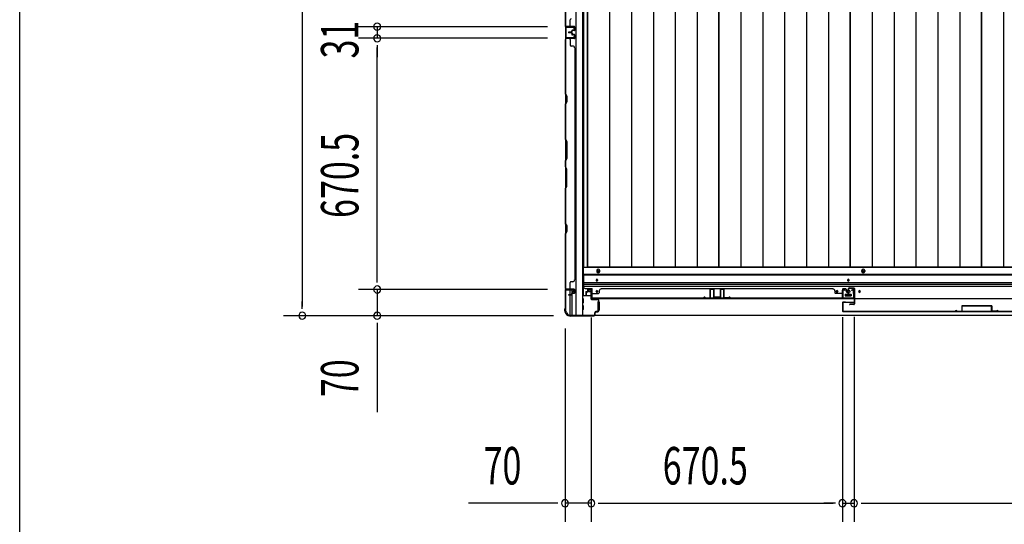
# Model space of a CAD drawing. Extents: x 543 to 20478, y 184 to 14052.
# Drawn here: x 543 to 3171, y 5410 to 6756 of the extents above; entities that cross this region are included whole.
import ezdxf

# ---------------------------------------------------------------- set-up
doc = ezdxf.new("R2010")
doc.units = 0
doc.header["$LTSCALE"] = 50
doc.header["$MEASUREMENT"] = 0
for name, color, linetype in [('SUNPOU', 4, 'CONTINUOUS'), ('WAKUSEN-01', 50, 'CONTINUOUS'), ('下レール', 2, 'CONTINUOUS'), ('下枠側', 1, 'CONTINUOUS'), ('下枠前', 3, 'CONTINUOUS'), ('壁パネル', 2, 'CONTINUOUS'), ('床押さえ', 1, 'CONTINUOUS'), ('床板', 7, 'CONTINUOUS'), ('戸当り', 3, 'CONTINUOUS'), ('扉左', 3, 'CONTINUOUS'), ('扉補強', 3, 'CONTINUOUS'), ('柱前', 3, 'CONTINUOUS'), ('袖壁補強', 1, 'CONTINUOUS'), ('間柱', 3, 'CONTINUOUS')]:
    doc.layers.add(name, color=color, linetype=linetype)
doc.styles.add('00', font='ROMANS', dxfattribs={"width": 0.666667, "bigfont": 'BIGFONT'})

msp = doc.modelspace()

# ---------------------------------------------------------------- linework, layer by layer
at = {"layer": 'SUNPOU'}
for p, q in [((1296.7, 8504.8), (1296.7, 5991.3)), ((1950.9, 6737.8), (1446.7, 6737.8)), ((1950.9, 6737.8), (1446.7, 6737.8)), ((1496.7, 6737.8), (1496.7, 6706.8)), ((1950.9, 6706.8), (1446.7, 6706.8)), ((1950.9, 6706.8), (1446.7, 6706.8)), ((1496.7, 6688.1), (1496.7, 6669.3)), ((1496.7, 6688.1), (1496.7, 6669.3)), ((1496.7, 6681.8), (1496.7, 6656.8)), ((1496.7, 6061.3), (1496.7, 6681.8)), ((1496.7, 6061.3), (1496.7, 6086.3)), ((1496.7, 6055.1), (1496.7, 6073.8)), ((1496.7, 6055.1), (1496.7, 6073.8)), ((1950.9, 6036.3), (1446.7, 6036.3)), ((1950.9, 6036.3), (1446.7, 6036.3)), ((1496.7, 6036.3), (1496.7, 5966.3)), ((1296.7, 5985.1), (1296.7, 6003.8)), ((1967.5, 5966.3), (1246.7, 5966.3)), ((1967.5, 5966.3), (1446.7, 5966.3)), ((1496.7, 5947.6), (1496.7, 5928.8)), ((1496.7, 5941.3), (1496.7, 5708.4)), ((2068.1, 5961.3), (2068.1, 5415.9)), ((2068.1, 5961.3), (2068.1, 5415.9)), ((2738.6, 5962.8), (2738.6, 5415.9)), ((2738.6, 5962.8), (2738.6, 5415.9)), ((2769.6, 5962.9), (2769.6, 5415.9)), ((2769.6, 5962.9), (2769.6, 5415.9)), ((1998.1, 5932.1), (1998.1, 5415.9)), ((1973.1, 5465.9), (1740.1, 5465.9)), ((1979.3, 5465.9), (1960.6, 5465.9)), ((2068.1, 5465.9), (1998.1, 5465.9)), ((2086.8, 5465.9), (2105.6, 5465.9)), ((2086.8, 5465.9), (2105.6, 5465.9)), ((2093.1, 5465.9), (2118.1, 5465.9)), ((2093.1, 5465.9), (2713.6, 5465.9)), ((2713.6, 5465.9), (2688.6, 5465.9)), ((2719.8, 5465.9), (2701.1, 5465.9)), ((2719.8, 5465.9), (2701.1, 5465.9)), ((2738.6, 5465.9), (2769.6, 5465.9)), ((2788.3, 5465.9), (2807.1, 5465.9)), ((2788.3, 5465.9), (2807.1, 5465.9)), ((2794.6, 5465.9), (2819.6, 5465.9)), ((2794.6, 5465.9), (4115.6, 5465.9))]:
    msp.add_line(p, q, dxfattribs=at)
for centre, start, end in [((1496.7, 6737.8), 90, 270), ((1496.7, 6737.8), 90, 270), ((1496.7, 6737.8), 270, 90), ((1496.7, 6737.8), 270, 90), ((1496.7, 6706.8), 90, 270), ((1496.7, 6706.8), 90, 270), ((1496.7, 6706.8), 270, 90), ((1496.7, 6706.8), 270, 90), ((1496.7, 6036.3), 90, 270), ((1496.7, 6036.3), 90, 270), ((1496.7, 6036.3), 270, 90), ((1496.7, 6036.3), 270, 90), ((1296.7, 5966.3), 90, 270), ((1296.7, 5966.3), 270, 90), ((1496.7, 5966.3), 90, 270), ((1496.7, 5966.3), 270, 90), ((1998.1, 5465.9), 0, 180), ((2068.1, 5465.9), 0, 180), ((2068.1, 5465.9), 0, 180), ((2738.6, 5465.9), 0, 180), ((2738.6, 5465.9), 0, 180), ((2769.6, 5465.9), 0, 180), ((2769.6, 5465.9), 0, 180), ((1998.1, 5465.9), 180, 0), ((2068.1, 5465.9), 180, 0), ((2068.1, 5465.9), 180, 0), ((2738.6, 5465.9), 180, 0), ((2738.6, 5465.9), 180, 0), ((2769.6, 5465.9), 180, 0), ((2769.6, 5465.9), 180, 0)]:
    msp.add_arc(centre, 9.38, start, end, dxfattribs=at)
at = {"layer": 'WAKUSEN-01'}
msp.add_line((542.5, 517.5), (542.5, 14052.5), dxfattribs=at)
at = {"layer": '下レール'}
for p, q in [((2047.1, 6075.9), (2047.1, 6044.1)), ((4863.1, 6075.9), (2047.1, 6075.9)), ((4863.1, 6074.4), (2047.1, 6074.4)), ((4863.1, 6054.4), (2047.1, 6054.4)), ((4863.1, 6049.4), (2047.1, 6049.4)), ((2081.1, 6061.6), (2081.1, 6060.6)), ((2085.1, 6060.6), (2085.1, 6061.6)), ((2752.1, 6061.6), (2752.1, 6060.6)), ((2756.1, 6060.6), (2756.1, 6061.6)), ((4863.1, 6044.4), (2047.1, 6044.4)), ((2052.1, 6039.1), (2070.6, 6039.1)), ((2070.6, 6011.1), (2070.6, 6039.1)), ((2081.1, 6031.6), (2081.1, 6030.6)), ((2085.1, 6030.6), (2085.1, 6031.6)), ((2722.1, 6031.6), (2722.1, 6030.6)), ((2726.1, 6030.6), (2726.1, 6031.6)), ((2746.1, 6022.6), (2746.1, 6019.6)), ((2746.6, 6023.1), (2761.6, 6023.1)), ((2746.6, 6019.1), (2761.6, 6019.1)), ((2762.1, 6022.6), (2762.1, 6019.6)), ((2782.1, 6031.6), (2782.1, 6030.6)), ((2786.1, 6030.6), (2786.1, 6031.6)), ((4839.6, 6011.1), (2070.6, 6011.1))]:
    msp.add_line(p, q, dxfattribs=at)
for centre, radius in [((2724.1, 6031.1), 1.75), ((2754.1, 6031.1), 4), ((2784.1, 6031.1), 1.75)]:
    msp.add_circle(centre, radius, dxfattribs=at)
for centre, radius, start, end in [((2083.1, 6061.6), 2, 0, 180), ((2083.1, 6060.6), 2, 180, 0), ((2754.1, 6061.6), 2, 0, 180), ((2754.1, 6060.6), 2, 180, 0), ((2052.1, 6044.1), 5, 180, 270), ((2083.1, 6031.6), 2, 0, 180), ((2083.1, 6030.6), 2, 180, 0), ((2724.1, 6031.6), 2, 0, 180), ((2724.1, 6030.6), 2, 180, 0), ((2746.6, 6022.6), 0.5, 90, 180), ((2746.6, 6019.6), 0.5, 180, 270), ((2761.6, 6022.6), 0.5, 0, 90), ((2761.6, 6019.6), 0.5, 270, 0), ((2784.1, 6031.6), 2, 0, 180), ((2784.1, 6030.6), 2, 180, 0)]:
    msp.add_arc(centre, radius, start, end, dxfattribs=at)
at = {"layer": '下枠側'}
for p, q in [((1999.1, 8517.6), (1999.1, 5978.1)), ((2026.6, 8527.6), (2026.6, 5968.1)), ((2045.1, 8527.6), (2045.1, 5968.1)), ((1999.1, 6738.1), (1999.1, 6706.1)), ((2000.1, 6738.1), (2000.1, 6706.1)), ((1999.1, 6035.6), (1999.1, 6036.1)), ((2012.1, 6022), (2012.1, 6034.6)), ((2012.1, 5968.1), (2012.1, 6021)), ((2017.1, 6026.9), (2017.1, 6034.6)), ((2017.1, 5968.1), (2017.1, 6025)), ((1999.1, 5978.1), (2000.1, 5978.1)), ((2010.1, 5968.1), (2045.1, 5968.1))]:
    msp.add_line(p, q, dxfattribs=at)
for centre, radius, start, end in [((2000.1, 5976.1), 2, 0, 90), ((2010.1, 5976.1), 8, 180, 270)]:
    msp.add_arc(centre, radius, start, end, dxfattribs=at)
at = {"layer": '下枠前'}
for p, q in [((2046.1, 6094.6), (2046.1, 6019.1)), ((4864.1, 6094.6), (2046.1, 6094.6)), ((4864.1, 6076.1), (2046.1, 6076.1)), ((2067.3, 6019.1), (2045.1, 6019.1)), ((2060.6, 6034.6), (2060.6, 6031.6)), ((2061.6, 6030.6), (2065.6, 6030.6)), ((2067.1, 6036.6), (2062.6, 6036.6)), ((2066.6, 6029.6), (2066.6, 6019.1)), ((2066.6, 6020.3), (2067.3, 6020.3)), ((2746.1, 6023.1), (2746.1, 6019.1)), ((2762.1, 6020.3), (2746.1, 6020.3)), ((2746.6, 6023.6), (2761.6, 6023.6)), ((2762.1, 6023.1), (2762.1, 6019.1)), ((2047.1, 6011.1), (2045.1, 6011.1)), ((2047.1, 6001.1), (2045.1, 6001.1)), ((2047.1, 5993.1), (2045.1, 5993.1)), ((2047.6, 6001.6), (2047.6, 6010.6)), ((2047.6, 5983.6), (2047.6, 5992.6)), ((2085.6, 6003.1), (2085.6, 5981.1)), ((2086.1, 6003.6), (2087.3, 6003.6)), ((2088.1, 6003.6), (2088.6, 6003.6)), ((2089.1, 6003.1), (2089.1, 5981.1)), ((2010.1, 5968.1), (2010.1, 5967.1)), ((4900.1, 5967.1), (2010.1, 5967.1)), ((2025.1, 5968.1), (2025.1, 5967.1)), ((2025.1, 5968.1), (2025.1, 5967.1)), ((4885.1, 5967.1), (2025.1, 5967.1)), ((2047.1, 5983.1), (2045.1, 5983.1)), ((2086.1, 5980.6), (2087.3, 5980.6)), ((2088.1, 5980.6), (2088.6, 5980.6))]:
    msp.add_line(p, q, dxfattribs=at)
at = {"layer": '下枠前', "color": 4}
for centre in [(2086.6, 6084.9), (2794.1, 6084.9)]:
    msp.add_circle(centre, 3, dxfattribs=at)
at = {"layer": '下枠前'}
for centre, radius in [((2086.6, 6084.9), 2), ((2794.1, 6084.9), 2), ((2083.1, 6061.1), 1.75), ((2754.1, 6061.1), 1.75), ((2083.1, 6031.1), 1.75), ((2724.1, 6031.1), 1.75), ((2754.1, 6031.1), 4), ((2784.1, 6031.1), 1.75)]:
    msp.add_circle(centre, radius, dxfattribs=at)
for centre, radius, start, end in [((2062.6, 6034.6), 2, 90, 180), ((2061.6, 6031.6), 1, 180, 270), ((2065.6, 6029.6), 1, 0, 90), ((2067.1, 6034.6), 2, 28.955, 90), ((2746.6, 6023.1), 0.5, 90, 180), ((2761.6, 6023.1), 0.5, 0, 90), ((2047.1, 6010.6), 0.5, 0, 90), ((2047.1, 6001.6), 0.5, 270, 0), ((2047.1, 5992.6), 0.5, 0, 90), ((2086.1, 6003.1), 0.5, 90, 180), ((2088.6, 6003.1), 0.5, 0, 90), ((2047.1, 5983.6), 0.5, 270, 0), ((2086.1, 5981.1), 0.5, 180, 270), ((2088.6, 5981.1), 0.5, 270, 0)]:
    msp.add_arc(centre, radius, start, end, dxfattribs=at)
at = {"layer": '壁パネル'}
for p, q in [((1999.1, 6738.3), (1999.1, 7407.3)), ((1999.1, 6738.3), (1999.1, 7407.3)), ((1999.1, 6886.2), (1999.1, 6740.3)), ((1999.6, 6740.3), (1999.6, 6886)), ((2012.1, 6740.3), (2012.1, 6756.3)), ((2022.6, 6738.3), (1999.1, 6738.3)), ((2022.6, 6738.3), (1999.1, 6738.3)), ((2006.1, 6737.8), (2000.6, 6737.8)), ((2022.6, 6737.8), (2000.6, 6737.8)), ((2006.1, 6737.8), (2000.6, 6737.8)), ((2022.6, 6737.8), (2000.6, 6737.8)), ((2022.6, 6738.3), (2001.6, 6738.3)), ((2022.6, 6737.8), (2001.6, 6737.8)), ((2020.1, 6728.3), (2017.6, 6728.3)), ((2020.1, 6728.3), (2017.6, 6728.3)), ((2020.1, 6727.8), (2020.1, 6728.3)), ((2020.1, 6727.8), (2020.1, 6728.3)), ((2023.6, 6728.8), (2023.6, 6736.8)), ((2023.6, 6728.8), (2023.6, 6736.8)), ((2023.6, 6728.8), (2023.6, 6736.8)), ((2024.1, 6728.8), (2024.1, 6736.8)), ((2024.1, 6728.8), (2024.1, 6736.8)), ((2024.1, 6728.8), (2024.1, 6736.8)), ((1999.1, 6706), (1999.1, 6037)), ((2022.6, 6706), (1999.1, 6706)), ((1999.1, 6706), (1999.1, 6037)), ((2022.6, 6706), (1999.1, 6706)), ((1999.1, 6558.1), (1999.1, 6704)), ((1999.6, 6704), (1999.6, 6558.3)), ((2006.1, 6706.5), (2000.6, 6706.5)), ((2022.6, 6706.5), (2000.6, 6706.5)), ((2006.1, 6706.5), (2000.6, 6706.5)), ((2022.6, 6706.5), (2000.6, 6706.5)), ((2022.6, 6706.5), (2001.6, 6706.5)), ((2022.6, 6706), (2001.6, 6706)), ((2015.1, 6723.3), (2007.6, 6723.3)), ((2015.1, 6723.3), (2007.6, 6723.3)), ((2015.6, 6722.8), (2007.6, 6722.8)), ((2015.6, 6722.8), (2007.6, 6722.8)), ((2015.6, 6722.3), (2007.6, 6722.3)), ((2015.6, 6722.3), (2007.6, 6722.3)), ((2015.6, 6722), (2007.6, 6722)), ((2015.6, 6722), (2007.6, 6722)), ((2015.6, 6721.5), (2007.6, 6721.5)), ((2015.6, 6721.5), (2007.6, 6721.5)), ((2015.1, 6721), (2007.6, 6721)), ((2015.1, 6721), (2007.6, 6721)), ((2012.1, 6704), (2012.1, 6688)), ((2016.1, 6724.3), (2016.1, 6726.8)), ((2016.1, 6724.3), (2016.1, 6726.8)), ((2016.1, 6720), (2016.1, 6717.5)), ((2016.1, 6720), (2016.1, 6717.5)), ((2016.6, 6723.8), (2016.6, 6726.8)), ((2016.6, 6723.8), (2016.6, 6726.8)), ((2016.6, 6720.5), (2016.6, 6717.5)), ((2016.6, 6720.5), (2016.6, 6717.5)), ((2017.1, 6723.8), (2017.1, 6726.3)), ((2017.1, 6723.8), (2017.1, 6726.3)), ((2017.1, 6720.5), (2017.1, 6718)), ((2017.1, 6720.5), (2017.1, 6718)), ((2022.6, 6727.8), (2017.6, 6727.8)), ((2022.6, 6727.8), (2017.6, 6727.8)), ((2022.6, 6716.5), (2017.6, 6716.5)), ((2022.6, 6716.5), (2017.6, 6716.5)), ((2020.1, 6716), (2017.6, 6716)), ((2020.1, 6716), (2017.6, 6716)), ((2022.6, 6727.3), (2018.1, 6727.3)), ((2022.6, 6727.3), (2018.1, 6727.3)), ((2022.6, 6717), (2018.1, 6717)), ((2022.6, 6717), (2018.1, 6717)), ((2020.1, 6716.5), (2020.1, 6716)), ((2020.1, 6716.5), (2020.1, 6716)), ((2023.6, 6715.5), (2023.6, 6707.5)), ((2023.6, 6715.5), (2023.6, 6707.5)), ((2023.6, 6715.5), (2023.6, 6707.5)), ((2024.1, 6715.5), (2024.1, 6707.5)), ((2024.1, 6715.5), (2024.1, 6707.5)), ((2024.1, 6715.5), (2024.1, 6707.5)), ((2018.6, 6686), (2014.1, 6686)), ((2023.6, 6681), (2024.1, 6681)), ((2024.1, 6681), (2024.1, 6062)), ((2002.1, 6552.1), (1999.1, 6558.1)), ((1999.6, 6558.3), (2002.6, 6552.3)), ((2002.1, 6537.4), (2002.1, 6552.1)), ((2002.6, 6552.3), (2002.6, 6537.3)), ((1999.1, 6531.4), (2002.1, 6537.4)), ((1999.1, 6437.3), (1999.1, 6531.4)), ((2002.6, 6537.3), (1999.6, 6531.3)), ((1999.6, 6531.3), (1999.6, 6437.5)), ((2002.1, 6431.3), (1999.1, 6437.3)), ((1999.6, 6437.5), (2002.6, 6431.5)), ((2002.1, 6385.7), (2002.1, 6431.3)), ((2002.6, 6431.5), (2002.6, 6385.5)), ((1999.1, 6379.7), (2002.1, 6385.7)), ((1999.1, 6363.3), (1999.1, 6379.7)), ((1999.1, 6363.3), (2002.1, 6357.3)), ((2002.6, 6385.5), (1999.6, 6379.5)), ((1999.6, 6379.5), (1999.6, 6363.5)), ((2002.6, 6357.5), (1999.6, 6363.5)), ((2002.1, 6357.3), (2002.1, 6311.7)), ((2002.6, 6311.5), (2002.6, 6357.5)), ((2002.1, 6311.7), (1999.1, 6305.7)), ((1999.6, 6305.5), (2002.6, 6311.5)), ((1999.1, 6211.6), (1999.1, 6305.7)), ((1999.6, 6305.5), (1999.6, 6211.8)), ((2002.1, 6205.6), (1999.1, 6211.6)), ((1999.6, 6211.8), (2002.6, 6205.8)), ((2002.1, 6190.9), (2002.1, 6205.6)), ((2002.6, 6205.8), (2002.6, 6190.8)), ((1999.1, 6184.9), (2002.1, 6190.9)), ((1999.1, 6039), (1999.1, 6184.9)), ((2002.6, 6190.8), (1999.6, 6184.8)), ((1999.6, 6184.8), (1999.6, 6039)), ((2012.1, 6039), (2012.1, 6055)), ((2018.6, 6057), (2014.1, 6057)), ((2023.6, 6062), (2024.1, 6062)), ((2022.6, 6037), (1999.1, 6037)), ((2003.1, 6036.5), (2000.6, 6036.5)), ((2022.6, 6036.5), (2000.6, 6036.5)), ((2022.6, 6037), (2001.6, 6037)), ((2022.6, 6036.5), (2001.6, 6036.5)), ((2015.1, 6022), (2007.6, 6022)), ((2015.1, 6022), (2007.6, 6022)), ((2015.6, 6021.5), (2007.6, 6021.5)), ((2015.6, 6021.5), (2007.6, 6021.5)), ((2015.6, 6021), (2007.6, 6021)), ((2015.6, 6021), (2007.6, 6021)), ((2016.1, 6023), (2016.1, 6025.5)), ((2016.1, 6023), (2016.1, 6025.5)), ((2016.6, 6022.5), (2016.6, 6025.5)), ((2016.6, 6022.5), (2016.6, 6025.5)), ((2017.1, 6022.5), (2017.1, 6025)), ((2017.1, 6022.5), (2017.1, 6025)), ((2020.1, 6027), (2017.6, 6027)), ((2020.1, 6027), (2017.6, 6027)), ((2022.6, 6026.5), (2017.6, 6026.5)), ((2022.6, 6026.5), (2017.6, 6026.5)), ((2022.6, 6026), (2018.1, 6026)), ((2022.6, 6026), (2018.1, 6026)), ((2020.1, 6026.5), (2020.1, 6027)), ((2020.1, 6026.5), (2020.1, 6027)), ((2023.6, 6027.5), (2023.6, 6035.5)), ((2023.6, 6027.5), (2023.6, 6035.5)), ((2024.1, 6027.5), (2024.1, 6035.5)), ((2024.1, 6027.5), (2024.1, 6035.5)), ((2053.3, 6029.3), (2053.3, 6021.3)), ((2053.3, 6029.3), (2053.3, 6021.3)), ((2053.8, 6029.3), (2053.8, 6021.3)), ((2053.8, 6029.3), (2053.8, 6021.3)), ((2054.3, 6028.8), (2054.3, 6021.3)), ((2054.3, 6028.8), (2054.3, 6021.3)), ((2054.8, 6030.8), (2057.3, 6030.8)), ((2054.8, 6030.8), (2057.3, 6030.8)), ((2054.8, 6030.3), (2057.8, 6030.3)), ((2054.8, 6030.3), (2057.8, 6030.3)), ((2055.3, 6029.8), (2057.8, 6029.8)), ((2055.3, 6029.8), (2057.8, 6029.8)), ((2058.3, 6036.3), (2058.3, 6031.8)), ((2058.3, 6036.3), (2058.3, 6031.8)), ((2058.8, 6036.3), (2058.8, 6031.3)), ((2058.8, 6036.3), (2058.8, 6031.3)), ((2058.8, 6033.8), (2059.3, 6033.8)), ((2058.8, 6033.8), (2059.3, 6033.8)), ((2059.3, 6033.8), (2059.3, 6031.3)), ((2059.3, 6033.8), (2059.3, 6031.3)), ((2059.8, 6037.8), (2067.8, 6037.8)), ((2059.8, 6037.8), (2067.8, 6037.8)), ((2059.8, 6037.3), (2067.8, 6037.3)), ((2059.8, 6037.3), (2067.8, 6037.3)), ((2068.8, 6036.3), (2068.8, 6014.3)), ((2068.8, 6036.3), (2068.8, 6015.3)), ((2069.3, 6036.3), (2069.3, 6012.8)), ((2069.3, 6036.3), (2069.3, 6015.3)), ((2071.3, 6025.8), (2087.3, 6025.8)), ((2089.3, 6032.3), (2089.3, 6027.8)), ((2094.3, 6037.3), (2094.3, 6037.8)), ((2713.3, 6037.8), (2094.3, 6037.8)), ((2713.3, 6037.3), (2713.3, 6037.8)), ((2718.3, 6032.3), (2718.3, 6027.8)), ((2736.3, 6025.8), (2720.3, 6025.8)), ((2738.3, 6036.3), (2738.3, 6012.8)), ((2738.3, 6036.3), (2738.3, 6012.8)), ((2738.3, 6036.3), (2738.3, 6015.3)), ((2738.8, 6036.3), (2738.8, 6014.3)), ((2738.8, 6036.3), (2738.8, 6014.3)), ((2738.8, 6036.3), (2738.8, 6015.3)), ((2738.8, 6019.9), (2738.8, 6014.3)), ((2738.8, 6019.9), (2738.8, 6014.3)), ((2747.8, 6037.8), (2739.8, 6037.8)), ((2747.8, 6037.8), (2739.8, 6037.8)), ((2747.8, 6037.8), (2739.8, 6037.8)), ((2747.8, 6037.3), (2739.8, 6037.3)), ((2747.8, 6037.3), (2739.8, 6037.3)), ((2747.8, 6037.3), (2739.8, 6037.3)), ((2748.3, 6033.8), (2748.3, 6031.3)), ((2748.8, 6033.8), (2748.3, 6033.8)), ((2748.8, 6033.8), (2748.3, 6033.8)), ((2748.3, 6033.8), (2748.3, 6031.3)), ((2748.8, 6036.3), (2748.8, 6031.3)), ((2748.8, 6036.3), (2748.8, 6031.3)), ((2749.3, 6036.3), (2749.3, 6031.8)), ((2749.3, 6036.3), (2749.3, 6031.8)), ((2752.8, 6030.3), (2749.8, 6030.3)), ((2752.8, 6030.3), (2749.8, 6030.3)), ((2752.3, 6029.8), (2749.8, 6029.8)), ((2752.3, 6029.8), (2749.8, 6029.8)), ((2752.8, 6030.8), (2750.3, 6030.8)), ((2752.8, 6030.8), (2750.3, 6030.8)), ((2753.3, 6028.8), (2753.3, 6021.3)), ((2753.3, 6028.8), (2753.3, 6021.3)), ((2753.8, 6029.3), (2753.8, 6021.3)), ((2753.8, 6029.3), (2753.8, 6021.3)), ((2754.3, 6029.3), (2754.3, 6021.3)), ((2754.3, 6029.3), (2754.3, 6021.3)), ((2754.3, 6029.3), (2754.3, 6021.3)), ((2754.3, 6029.3), (2754.3, 6021.3)), ((2068.8, 6016.9), (2068.8, 6014.3)), ((2738.3, 6012.8), (2069.3, 6012.8)), ((2738.3, 6012.8), (2069.3, 6012.8)), ((2071.3, 6013.3), (2736.3, 6013.3)), ((2736.3, 6012.8), (2071.3, 6012.8))]:
    msp.add_line(p, q, dxfattribs=at)
for centre, radius, start, end in [((2014.1, 6756.3), 2, 90, 180), ((2001.6, 6740.3), 2.5, 180, 270), ((2000.6, 6739.3), 1.5, 221.8103, 270), ((2000.6, 6739.3), 1.5, 221.8103, 270), ((2001.6, 6740.3), 2, 180, 270), ((2010.1, 6740.3), 2, 270, 0), ((2010.1, 6740.3), 2, 270, 0), ((2017.6, 6726.8), 1.5, 90, 180), ((2017.6, 6726.8), 1.5, 90, 180), ((2022.6, 6736.8), 1.5, 0, 90), ((2022.6, 6736.8), 1.5, 0, 90), ((2022.6, 6736.8), 1.5, 0, 90), ((2022.6, 6736.8), 1, 0, 90), ((2022.6, 6736.8), 1, 0, 90), ((2022.6, 6736.8), 1, 0, 90), ((2022.6, 6728.8), 1, 270, 0), ((2022.6, 6728.8), 1.5, 270, 0), ((2022.6, 6728.8), 1, 270, 0), ((2022.6, 6728.8), 1.5, 270, 0), ((2001.6, 6704), 2.5, 90, 180), ((2000.6, 6705), 1.5, 90, 138.1897), ((2000.6, 6705), 1.5, 90, 138.1897), ((2001.6, 6704), 2, 90, 180), ((2007.6, 6722.8), 0.5, 90, 270), ((2007.6, 6722.8), 0.5, 90, 270), ((2007.6, 6721.5), 0.5, 90, 270), ((2007.6, 6721.5), 0.5, 90, 270), ((2010.1, 6704), 2, 0, 90), ((2010.1, 6704), 2, 0, 90), ((2015.1, 6724.3), 1, 270, 0), ((2015.1, 6724.3), 1.5, 270, 0), ((2015.1, 6724.3), 1, 270, 0), ((2015.1, 6724.3), 1.5, 270, 0), ((2015.1, 6720), 1.5, 0, 90), ((2015.1, 6720), 1.5, 0, 90), ((2015.1, 6720), 1, 0, 90), ((2015.1, 6720), 1, 0, 90), ((2015.6, 6723.8), 1, 270, 0), ((2015.6, 6723.8), 1.5, 270, 0), ((2015.6, 6723.8), 1, 270, 0), ((2015.6, 6723.8), 1.5, 270, 0), ((2015.6, 6720.5), 1.5, 0, 90), ((2015.6, 6720.5), 1.5, 0, 90), ((2015.6, 6720.5), 1, 0, 90), ((2015.6, 6720.5), 1, 0, 90), ((2017.6, 6717.5), 1.5, 180, 270), ((2017.6, 6717.5), 1.5, 180, 270), ((2018.1, 6726.3), 1.5, 90, 180), ((2017.6, 6726.8), 1, 90, 180), ((2018.1, 6726.3), 1.5, 90, 180), ((2017.6, 6726.8), 1, 90, 180), ((2018.1, 6718), 1.5, 180, 270), ((2018.1, 6718), 1.5, 180, 270), ((2017.6, 6717.5), 1, 180, 270), ((2017.6, 6717.5), 1, 180, 270), ((2018.1, 6726.3), 1, 90, 180), ((2018.1, 6726.3), 1, 90, 180), ((2018.1, 6718), 1, 180, 270), ((2018.1, 6718), 1, 180, 270), ((2022.6, 6715.5), 1.5, 0, 90), ((2022.6, 6715.5), 1.5, 0, 90), ((2022.6, 6715.5), 1, 0, 90), ((2022.6, 6715.5), 1, 0, 90), ((2022.6, 6707.5), 1, 270, 0), ((2022.6, 6707.5), 1.5, 270, 0), ((2022.6, 6707.5), 1, 270, 0), ((2022.6, 6707.5), 1.5, 270, 0), ((2022.6, 6707.5), 1, 270, 0), ((2022.6, 6707.5), 1.5, 270, 0), ((2014.1, 6688), 2, 180, 270), ((2018.6, 6681), 5, 0, 90), ((2000.2, 6528.6), 0.6, 153.4349, 180), ((2014.1, 6055), 2, 90, 180), ((2018.6, 6062), 5, 270, 0), ((2001.6, 6039), 2.5, 180, 270), ((2000.6, 6038), 1.5, 221.8103, 270), ((2001.6, 6039), 2, 180, 270), ((2007.6, 6021.5), 0.5, 90, 270), ((2007.6, 6021.5), 0.5, 90, 270), ((2010.1, 6039), 2, 270, 0), ((2015.1, 6023), 1, 270, 0), ((2015.1, 6023), 1.5, 270, 0), ((2015.1, 6023), 1, 270, 0), ((2015.1, 6023), 1.5, 270, 0), ((2015.6, 6022.5), 1, 270, 0), ((2015.6, 6022.5), 1.5, 270, 0), ((2015.6, 6022.5), 1, 270, 0), ((2015.6, 6022.5), 1.5, 270, 0), ((2017.6, 6025.5), 1.5, 90, 180), ((2017.6, 6025.5), 1.5, 90, 180), ((2018.1, 6025), 1.5, 90, 180), ((2017.6, 6025.5), 1, 90, 180), ((2018.1, 6025), 1.5, 90, 180), ((2017.6, 6025.5), 1, 90, 180), ((2018.1, 6025), 1, 90, 180), ((2018.1, 6025), 1, 90, 180), ((2022.6, 6035.5), 1.5, 0, 90), ((2022.6, 6035.5), 1.5, 0, 90), ((2022.6, 6035.5), 1, 0, 90), ((2022.6, 6035.5), 1, 0, 90), ((2022.6, 6027.5), 1, 270, 0), ((2022.6, 6027.5), 1.5, 270, 0), ((2022.6, 6027.5), 1, 270, 0), ((2022.6, 6027.5), 1.5, 270, 0), ((2054.8, 6029.3), 1.5, 90, 180), ((2054.8, 6029.3), 1.5, 90, 180), ((2053.8, 6021.3), 0.5, 180, 0), ((2053.8, 6021.3), 0.5, 180, 0), ((2054.8, 6029.3), 1, 90, 180), ((2055.3, 6028.8), 1.5, 90, 180), ((2054.8, 6029.3), 1, 90, 180), ((2055.3, 6028.8), 1.5, 90, 180), ((2055.3, 6028.8), 1, 90, 180), ((2055.3, 6028.8), 1, 90, 180), ((2057.3, 6031.8), 1, 270, 0), ((2057.3, 6031.8), 1.5, 270, 0), ((2057.3, 6031.8), 1, 270, 0), ((2057.3, 6031.8), 1.5, 270, 0), ((2057.8, 6031.3), 1, 270, 0), ((2057.8, 6031.3), 1.5, 270, 0), ((2057.8, 6031.3), 1, 270, 0), ((2057.8, 6031.3), 1.5, 270, 0), ((2059.8, 6036.3), 1.5, 90, 180), ((2059.8, 6036.3), 1.5, 90, 180), ((2059.8, 6036.3), 1, 90, 180), ((2059.8, 6036.3), 1, 90, 180), ((2067.8, 6036.3), 1.5, 0, 90), ((2067.8, 6036.3), 1.5, 0, 90), ((2067.8, 6036.3), 1, 0, 90), ((2067.8, 6036.3), 1, 0, 90), ((2071.3, 6023.8), 2, 90, 180), ((2087.3, 6027.8), 2, 270, 0), ((2094.3, 6032.3), 5, 90, 180), ((2713.3, 6032.3), 5, 0, 90), ((2720.3, 6027.8), 2, 180, 270), ((2736.3, 6023.8), 2, 0, 90), ((2736.3, 6023.8), 2, 0, 90), ((2739.8, 6036.3), 1.5, 90, 180), ((2739.8, 6036.3), 1.5, 90, 180), ((2739.8, 6036.3), 1.5, 90, 180), ((2739.8, 6036.3), 1, 90, 180), ((2739.8, 6036.3), 1, 90, 180), ((2739.8, 6036.3), 1, 90, 180), ((2747.8, 6036.3), 1.5, 0, 90), ((2747.8, 6036.3), 1.5, 0, 90), ((2747.8, 6036.3), 1, 0, 90), ((2747.8, 6036.3), 1, 0, 90), ((2749.8, 6031.3), 1.5, 180, 270), ((2749.8, 6031.3), 1.5, 180, 270), ((2750.3, 6031.8), 1.5, 180, 270), ((2750.3, 6031.8), 1.5, 180, 270), ((2749.8, 6031.3), 1, 180, 270), ((2749.8, 6031.3), 1, 180, 270), ((2750.3, 6031.8), 1, 180, 270), ((2750.3, 6031.8), 1, 180, 270), ((2752.3, 6028.8), 1.5, 0, 90), ((2752.3, 6028.8), 1.5, 0, 90), ((2752.3, 6028.8), 1, 0, 90), ((2752.3, 6028.8), 1, 0, 90), ((2752.8, 6029.3), 1.5, 0, 90), ((2752.8, 6029.3), 1.5, 0, 90), ((2752.8, 6029.3), 1, 0, 90), ((2752.8, 6029.3), 1, 0, 90), ((2753.8, 6021.3), 0.5, 180, 0), ((2753.8, 6021.3), 0.5, 180, 0), ((2071.3, 6015.3), 2.5, 180, 270), ((2070.3, 6014.3), 1.5, 180, 228.1897), ((2071.3, 6015.3), 2, 180, 270), ((2736.3, 6015.3), 2, 270, 0), ((2736.3, 6015.3), 2.5, 270, 0), ((2737.3, 6014.3), 1.5, 311.8103, 0), ((2737.3, 6014.3), 1.5, 311.8103, 0)]:
    msp.add_arc(centre, radius, start, end, dxfattribs=at)
at = {"layer": '床押さえ'}
for p, q in [((2082.6, 6086.6), (2082.6, 6084.6)), ((2090.6, 6084.6), (2090.6, 6086.6)), ((2790.1, 6084.6), (2790.1, 6086.6)), ((2798.1, 6086.6), (2798.1, 6084.6))]:
    msp.add_line(p, q, dxfattribs=at)
for centre, start, end in [((2086.6, 6086.6), 0, 180), ((2086.6, 6084.6), 180, 0), ((2794.1, 6086.6), 0, 180), ((2794.1, 6084.6), 180, 0)]:
    msp.add_arc(centre, 4, start, end, dxfattribs=at)
at = {"layer": '床板'}
for p, q in [((2047.8, 8481.4), (2047.8, 6095.9)), ((2058.3, 6095.9), (2058.3, 8481.4)), ((2058.3, 8481.4), (2058.3, 6095.9)), ((2116.8, 8481.4), (2116.8, 6095.9)), ((2175.3, 8481.4), (2175.3, 6095.9)), ((2233.8, 8481.4), (2233.8, 6095.9)), ((2292.3, 8481.4), (2292.3, 6095.9)), ((2350.8, 8481.4), (2350.8, 6095.9)), ((2408.8, 6095.9), (2408.8, 8481.4)), ((2408.8, 8481.4), (2408.8, 6095.9)), ((2467.3, 8481.4), (2467.3, 6095.9)), ((2525.8, 8481.4), (2525.8, 6095.9)), ((2584.3, 8481.4), (2584.3, 6095.9)), ((2642.8, 8481.4), (2642.8, 6095.9)), ((2701.3, 8481.4), (2701.3, 6095.9)), ((2759.3, 8481.4), (2759.3, 6095.9)), ((2759.3, 6095.9), (2759.3, 8481.4)), ((2817.8, 8481.4), (2817.8, 6095.9)), ((2876.3, 8481.4), (2876.3, 6095.9)), ((2934.8, 8481.4), (2934.8, 6095.9)), ((2993.3, 8481.4), (2993.3, 6095.9)), ((3051.8, 8481.4), (3051.8, 6095.9)), ((3109.8, 8481.4), (3109.8, 6095.9)), ((3109.8, 6095.9), (3109.8, 8481.4)), ((3168.3, 8481.4), (3168.3, 6095.9)), ((2047.8, 6095.9), (2408.8, 6095.9)), ((2408.8, 6095.9), (2058.3, 6095.9)), ((2759.3, 6095.9), (2408.8, 6095.9)), ((3109.8, 6095.9), (2759.3, 6095.9)), ((3460.3, 6095.9), (3109.8, 6095.9))]:
    msp.add_line(p, q, dxfattribs=at)
at = {"layer": '戸当り'}
for p, q in [((2754.5, 6032.8), (2754.5, 6038.8)), ((2755.5, 6032.8), (2754.5, 6032.8)), ((2755.5, 6032.8), (2755.5, 6038.8)), ((2756.5, 6040.8), (2768.5, 6040.8)), ((2756.5, 6039.8), (2768.5, 6039.8)), ((2769.5, 6038.8), (2769.5, 5997.8)), ((2770.5, 6038.8), (2770.5, 5997.8)), ((2768.5, 5996.8), (2758, 5996.8)), ((2768.5, 5995.8), (2758, 5995.8))]:
    msp.add_line(p, q, dxfattribs=at)
for centre, radius, start, end in [((2756.5, 6038.8), 2, 90, 180), ((2756.5, 6038.8), 1, 90, 180), ((2768.5, 6038.8), 2, 0, 90), ((2768.5, 6038.8), 1, 0, 90), ((2758, 5996.3), 0.5, 90, 270), ((2768.5, 5997.8), 1, 270, 0), ((2768.5, 5997.8), 2, 270, 0)]:
    msp.add_arc(centre, radius, start, end, dxfattribs=at)
at = {"layer": '扉左'}
for p, q in [((2739.1, 6001.2), (2739.1, 5978.4)), ((2739.7, 6001.2), (2739.7, 5978.4)), ((2740.7, 6002.8), (2768.5, 6002.8)), ((2746.4, 6002.2), (2740.7, 6002.2)), ((2740.7, 6002.2), (2768.5, 6002.2)), ((2762.1, 6001.6), (2762.1, 6002.2)), ((2768.5, 6001.6), (2762.1, 6001.6)), ((3453.5, 5977.4), (2740.7, 5977.4)), ((3453.5, 5976.8), (2740.7, 5976.8))]:
    msp.add_line(p, q, dxfattribs=at)
for centre, radius, start, end in [((2740.7, 6001.2), 1.6, 90, 180), ((2740.7, 6001.2), 1, 90, 180), ((2768.5, 6002.2), 0.6, 270, 90), ((2740.7, 5978.4), 1.6, 180, 270), ((2740.7, 5978.4), 1, 180, 270)]:
    msp.add_arc(centre, radius, start, end, dxfattribs=at)
at = {"layer": '扉補強'}
for p, q in [((3057.1, 5992.4), (3057.1, 5978.5)), ((3136.5, 5993), (3057.7, 5993)), ((3057.7, 5992.4), (3136.5, 5992.4)), ((3057.7, 5978.5), (3057.7, 5992.4)), ((3089.6, 5993), (3089.6, 5992.4)), ((3104.6, 5993), (3104.6, 5992.4)), ((3136.5, 5978.5), (3136.5, 5992.4)), ((3137.1, 5992.4), (3137.1, 5978.5)), ((3039.6, 5977.4), (3040.2, 5977.4)), ((3044.6, 5978.1), (3057.1, 5978.5)), ((3044.6, 5977.5), (3057.1, 5977.9)), ((3149.5, 5977.5), (3137, 5977.9)), ((3149.6, 5978.1), (3137.1, 5978.5)), ((3154.5, 5977.4), (3153.9, 5977.4))]:
    msp.add_line(p, q, dxfattribs=at)
for centre, radius, start, end in [((3057.7, 5992.4), 0.6, 90, 180), ((3136.5, 5992.4), 0.6, 0, 90), ((3042.1, 5977.4), 2.54, 16.2452, 180.7149), ((3042.1, 5977.4), 1.94, 16.2452, 180.7149), ((3044.6, 5978.1), 0.6, 196.2452, 271.6372), ((3057.1, 5978.5), 0.6, 271.6372, 0), ((3137.1, 5978.5), 0.6, 180, 268.3628), ((3149.6, 5978.1), 0.6, 268.3628, 343.7548), ((3152, 5977.4), 2.54, 359.2851, 163.7548), ((3152, 5977.4), 1.94, 359.2851, 163.7548)]:
    msp.add_arc(centre, radius, start, end, dxfattribs=at)
at = {"layer": '柱前'}
for p, q in [((1998.1, 6033.5), (1998.1, 5985.8)), ((1998.9, 5985.3), (1998.9, 6033.5)), ((2020.3, 6036.3), (2000.9, 6036.3)), ((2000.9, 6035.5), (2020.3, 6035.5)), ((2020.3, 6030.8), (2021.2, 6034.3)), ((2021, 6030.6), (2022, 6034.1)), ((2062.4, 6035.3), (2065.8, 6036.3)), ((2062.6, 6034.6), (2066, 6035.5)), ((2067.3, 6034.5), (2067.3, 6011.3)), ((2068.1, 6011.3), (2068.1, 6034.5)), ((2085.3, 6010.3), (2069.1, 6010.3)), ((2069.1, 6009.5), (2085.3, 6009.5)), ((2087.3, 6007.5), (2087.3, 5979.1)), ((2088.1, 6006.5), (2087.3, 6006.5)), ((2087.3, 6001.3), (2088.1, 6001.3)), ((2088.1, 5979.1), (2088.1, 6007.5)), ((1997.8, 5984.9), (1997.1, 5983.5)), ((1997.1, 5983.2), (1997.1, 5981.1)), ((1997.9, 5981.1), (1997.9, 5982.7)), ((1998.8, 5985), (1998.1, 5983.6)), ((2012.9, 5966.1), (2014.4, 5966.1)), ((2016.6, 5966.1), (2015.2, 5965.4)), ((2016.7, 5967.1), (2015.3, 5966.4)), ((2075.3, 5967.1), (2017.1, 5967.1)), ((2017.5, 5966.3), (2075.3, 5966.3)), ((2077.3, 5969.1), (2077.3, 5974.3)), ((2077.3, 5970.5), (2077.3, 5969.1)), ((2078.1, 5969.1), (2078.1, 5974.3)), ((2085.3, 5977.1), (2080.1, 5977.1)), ((2080.1, 5976.3), (2085.3, 5976.3)), ((2088.1, 5987.3), (2087.3, 5987.3)), ((2087.3, 5982.6), (2088.1, 5982.6)), ((2014.9, 5965.3), (2012.9, 5965.3))]:
    msp.add_line(p, q, dxfattribs=at)
for centre, radius, start, end in [((2000.9, 6033.5), 2.8, 90, 180), ((2000.9, 6033.5), 2, 90, 180), ((2020.3, 6034.5), 1.8, 344.5154, 90), ((2020.3, 6034.5), 1, 344.5154, 90), ((2020.7, 6030.7), 0.4, 164.5154, 344.5154), ((2062.5, 6034.9), 0.4, 105.4846, 285.4846), ((2066.3, 6034.5), 1.8, 0, 105.4846), ((2066.3, 6034.5), 1, 0, 105.4846), ((2069.1, 6011.3), 1.8, 180, 270), ((2069.1, 6011.3), 1, 180, 270), ((2085.3, 6007.5), 2.8, 0, 90), ((2085.3, 6007.5), 2, 0, 90), ((1997.9, 5983.2), 0.8, 153.4349, 180), ((2012.9, 5981.1), 15.8, 180, 270), ((1996.1, 5985.8), 2, 333.4349, 0), ((1999.9, 5982.7), 2, 153.4349, 180), ((2012.9, 5981.1), 15, 180, 270), ((1998.1, 5985.3), 0.8, 333.4349, 0), ((2014.4, 5968.1), 2, 270, 296.5651), ((2017.5, 5964.3), 2, 90, 116.5651), ((2017.1, 5966.3), 0.8, 90, 116.5651), ((2075.3, 5969.1), 2, 270, 0), ((2075.3, 5969.1), 2.8, 270, 0), ((2080.1, 5974.3), 2.8, 90, 180), ((2080.1, 5974.3), 2, 90, 180), ((2085.3, 5979.1), 2, 270, 0), ((2085.3, 5979.1), 2.8, 270, 0), ((2014.9, 5966.1), 0.8, 270, 296.5651)]:
    msp.add_arc(centre, radius, start, end, dxfattribs=at)
at = {"layer": '袖壁補強'}
for p, q in [((2385.3, 6036.2), (2385.3, 6015.1)), ((2385.9, 6015.1), (2385.9, 6036.2)), ((2394.1, 6037.4), (2386.5, 6037.4)), ((2386.5, 6036.8), (2394.1, 6036.8)), ((2394.7, 6036.2), (2394.7, 6016.1)), ((2395.3, 6036.2), (2395.3, 6016.1)), ((2412.3, 6036.2), (2412.3, 6016.1)), ((2412.9, 6036.2), (2412.9, 6016.1)), ((2413.5, 6037.4), (2421.1, 6037.4)), ((2421.1, 6036.8), (2413.5, 6036.8)), ((2416.6, 6037.4), (2421.1, 6037.4)), ((2421.7, 6015.1), (2421.7, 6036.2)), ((2422.3, 6036.2), (2422.3, 6015.1)), ((2367.8, 6013.3), (2368.4, 6013.4)), ((2373.2, 6014.1), (2384.7, 6014.5)), ((2373.2, 6013.5), (2384.7, 6013.9)), ((2411.7, 6015.5), (2395.9, 6015.5)), ((2411.7, 6014.9), (2395.9, 6014.9)), ((2434.5, 6014.1), (2422.9, 6014.5)), ((2434.4, 6013.5), (2422.9, 6013.9)), ((2439.8, 6013.3), (2439.2, 6013.4))]:
    msp.add_line(p, q, dxfattribs=at)
for centre, radius, start, end in [((2386.5, 6036.2), 1.2, 90, 180), ((2386.5, 6036.2), 0.6, 90, 180), ((2394.1, 6036.2), 1.2, 0, 90), ((2394.1, 6036.2), 0.6, 0, 90), ((2413.5, 6036.2), 1.2, 90, 180), ((2413.5, 6036.2), 0.6, 90, 180), ((2421.1, 6036.2), 1.2, 0, 90), ((2421.1, 6036.2), 0.6, 0, 90), ((2370.3, 6013.4), 2.5, 24.6097, 181.8358), ((2370.3, 6013.4), 1.9, 24.6097, 181.8358), ((2373.1, 6014.7), 1.2, 204.6097, 271.8358), ((2373.1, 6014.7), 0.6, 204.6097, 271.8358), ((2384.7, 6015.1), 0.6, 271.8358, 0), ((2384.7, 6015.1), 1.2, 271.8358, 0), ((2395.9, 6016.1), 1.2, 180, 270), ((2395.9, 6016.1), 0.6, 180, 270), ((2411.7, 6016.1), 0.6, 270, 0), ((2411.7, 6016.1), 1.2, 270, 0), ((2422.9, 6015.1), 1.2, 180, 268.1642), ((2422.9, 6015.1), 0.6, 180, 268.1642), ((2434.5, 6014.7), 1.2, 268.1642, 335.3903), ((2434.5, 6014.7), 0.6, 268.1642, 335.3903), ((2437.3, 6013.4), 2.5, 358.1642, 155.3903), ((2437.3, 6013.4), 1.9, 358.1642, 155.3903)]:
    msp.add_arc(centre, radius, start, end, dxfattribs=at)
at = {"layer": '間柱'}
for p, q in [((2000.1, 6735.6), (2000.1, 6708.7)), ((2001.1, 6708.7), (2001.1, 6735.6)), ((2022.1, 6737.2), (2002.1, 6737.6)), ((2002.1, 6736.6), (2022.1, 6736.2)), ((2022.9, 6734.7), (2021.2, 6731.6)), ((2021.2, 6731.6), (2022.1, 6731.1)), ((2022.1, 6731.1), (2023.8, 6734.2)), ((2022.1, 6708.1), (2002.1, 6707.7)), ((2002.1, 6706.7), (2022.1, 6707.1)), ((2022.1, 6713.1), (2021.2, 6712.6)), ((2021.2, 6712.6), (2022.9, 6709.6)), ((2023.8, 6710.1), (2022.1, 6713.1)), ((2738.6, 6014.9), (2739, 6034.9)), ((2740, 6034.9), (2739.6, 6014.9)), ((2744.6, 6034), (2741.5, 6035.7)), ((2742, 6036.6), (2745.1, 6034.8)), ((2745.1, 6034.8), (2744.6, 6034)), ((2763.1, 6034.8), (2766.1, 6036.6)), ((2763.6, 6034), (2763.1, 6034.8)), ((2766.6, 6035.7), (2763.6, 6034)), ((2768.5, 6014.9), (2768.1, 6034.9)), ((2769.1, 6034.9), (2769.5, 6014.9)), ((2740.6, 6013.8), (2767.5, 6013.8)), ((2767.5, 6012.8), (2740.6, 6012.8))]:
    msp.add_line(p, q, dxfattribs=at)
for centre, radius, start, end in [((2002.1, 6735.6), 2, 88.8065, 180), ((2002.1, 6735.6), 1, 88.8065, 180), ((2022.1, 6735.2), 2, 330.3369, 88.8065), ((2022.1, 6735.2), 1, 330.3369, 88.8065), ((2002.1, 6708.7), 2, 180, 271.1935), ((2002.1, 6708.7), 1, 180, 271.1935), ((2022.1, 6709.1), 2, 271.1935, 29.6631), ((2022.1, 6709.1), 1, 271.1935, 29.6631), ((2741, 6034.8), 2, 60.3369, 178.8065), ((2741, 6034.8), 1, 60.3369, 178.8065), ((2767.1, 6034.8), 2, 1.1935, 119.6631), ((2767.1, 6034.8), 1, 1.1935, 119.6631), ((2740.6, 6014.8), 2, 178.8065, 270), ((2740.6, 6014.8), 1, 178.8065, 270), ((2767.5, 6014.8), 1, 270, 1.1935), ((2767.5, 6014.8), 2, 270, 1.1935)]:
    msp.add_arc(centre, radius, start, end, dxfattribs=at)

# ---------------------------------------------------------------- texts
at = {"layer": 'SUNPOU', "style": '00', "width": 0.666667}
for s, p in [('31', (1446.7, 6652.9)), ('670.5', (1446.7, 6227.1)), ('70', (1446.7, 5748.9))]:
    msp.add_text(s, height=100, rotation=90, dxfattribs=at).set_placement(p)
for s, p in [('70', (1780.6, 5515.9)), ('670.5', (2258.9, 5515.9))]:
    msp.add_text(s, height=100, dxfattribs=at).set_placement(p)

doc.saveas('drawing.dxf')
